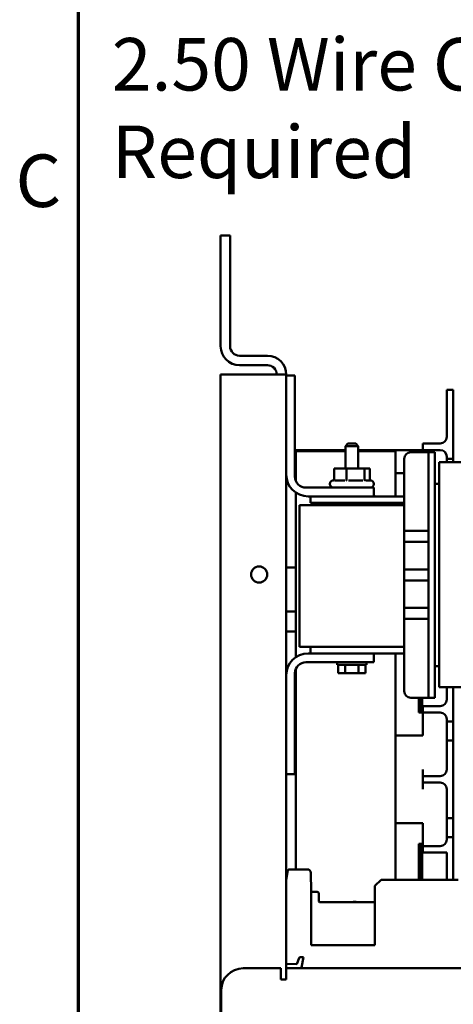
# Model space of a CAD drawing. Units: inches. Extents: x 2 to 108, y 1 to 84.
# Drawn here: x 3 to 8, y 44 to 55 of the extents above; entities that cross this region are included whole.
import ezdxf

# ---------------------------------------------------------------- set-up
doc = ezdxf.new("R2010")
doc.units = ezdxf.units.IN
doc.header["$LTSCALE"] = 5
doc.header["$MEASUREMENT"] = 0
doc.layers.get('0').update_dxf_attribs({"lineweight": 25})
for name, color, linetype, lineweight in [('Border (ANSI)', 7, 'Continuous', 70), ('Dimension (ANSI)', 7, 'Continuous', 25), ('Visible (ANSI)', 7, 'Continuous', 50)]:
    doc.layers.add(name, color=color, linetype=linetype, lineweight=lineweight)
doc.styles.add('Note Text (ANSI)', font='tahoma.ttf')
doc.dimstyles.new('Default (ANSI)', dxfattribs={"dimscale": 5, "dimtxt": 0.12, "dimasz": 0.098425, "dimexe": 0.125, "dimexo": 0.0625, "dimgap": 0.031496, "dimtad": 0, "dimtih": 1, "dimtoh": 1, "dimrnd": 1e-08, "dimzin": 4, "dimdsep": 46, "dimtxsty": 'Note Text (ANSI)', "dimcen": 0.09, "dimdle": 0.393701, "dimclrd": 256, "dimclre": 256, "dimclrt": 256, "dimadec": 0, "dimazin": 1, "dimtfac": 1, "dimtofl": 0, "dimtmove": 0, "dimatfit": 3, "dimfxl": 1, "dimtolj": 1, "dimtzin": 4, "dimlwd": -1, "dimlwe": -1, "dimarcsym": 0})

# ---------------------------------------------------------------- blocks, each defined once
blk = doc.blocks.new('Borders Default Border')
at = {"layer": 'Border (ANSI)', "flags": 128}
blk.add_lwpolyline([(0.75, 0.5), (0.75, 16.5), (21.25, 16.5), (21.25, 0.5), (0.75, 0.5)], dxfattribs=at)
at = {"layer": 'Border (ANSI)', "insert": (0.6057, 10.5629), "char_height": 0.12, "attachment_point": 7, "style": 'Note Text (ANSI)'}
blk.add_mtext('C', dxfattribs=at)
blk = doc.blocks.new('*D48')
at = {"layer": 'Defpoints', "color": 0, "transparency": 16777216}
for p in [(15.599, 47.295), (5.374, 32.927), (5.374, 31.084)]:
    blk.add_point(p, dxfattribs=at)
at = {"layer": 'Dimension (ANSI)', "transparency": 16777216}
for p, q in [((15.599, 46.982), (15.599, 30.459)), ((5.374, 32.614), (5.374, 30.459)), ((5.866, 31.084), (9.367, 31.084)), ((15.107, 31.084), (11.606, 31.084))]:
    blk.add_line(p, q, dxfattribs=at)
for points in [[(5.866, 31.166), (5.866, 31.002), (5.374, 31.084)], [(15.107, 31.166), (15.107, 31.002), (15.599, 31.084)]]:
    blk.add_solid(points, dxfattribs=at)
at = {"layer": 'Dimension (ANSI)', "transparency": 16777216, "insert": (9.524, 31.397), "char_height": 0.6, "attachment_point": 1, "style": 'Note Text (ANSI)'}
blk.add_mtext('\\A1;10.22', dxfattribs=at)
blk = doc.blocks.new('*D49')
at = {"layer": 'Defpoints', "color": 0, "transparency": 16777216}
for p in [(15.599, 54.478), (13.099, 47.295), (15.599, 47.295)]:
    blk.add_point(p, dxfattribs=at)
at = {"layer": 'Dimension (ANSI)', "transparency": 16777216}
for p, q in [((13.099, 47.607), (13.099, 55.103)), ((15.599, 47.607), (15.599, 55.103)), ((13.099, 54.478), (11.561, 54.478)), ((15.107, 54.478), (13.591, 54.478))]:
    blk.add_line(p, q, dxfattribs=at)
for points in [[(13.591, 54.56), (13.591, 54.396), (13.099, 54.478)], [(15.107, 54.56), (15.107, 54.396), (15.599, 54.478)]]:
    blk.add_solid(points, dxfattribs=at)
at = {"layer": 'Dimension (ANSI)', "transparency": 16777216, "insert": (4.129, 54.933), "char_height": 0.6, "attachment_point": 1, "style": 'Note Text (ANSI)'}
blk.add_mtext('\\A1;\\fTahoma|b0|i0;\\H0.6000;2.50 Wire Clearance\\P\\fTahoma|b0|i0;\\H0.6000;Required', dxfattribs=at)

msp = doc.modelspace()

# ---------------------------------------------------------------- linework, layer by layer
at = {"layer": 'Visible (ANSI)'}
for p, q in [((5.374, 51.41), (5.374, 52.677)), ((5.374, 52.677), (5.482, 52.677)), ((5.482, 51.41), (5.482, 52.677)), ((5.908, 51.302), (5.59, 51.302)), ((5.374, 51.086), (5.908, 51.086)), ((5.374, 34.518), (5.374, 51.086)), ((5.59, 51.194), (5.908, 51.194)), ((6.124, 51.086), (5.908, 51.086)), ((6.124, 44.302), (6.124, 51.086)), ((6.124, 51.075), (6.224, 51.075)), ((6.224, 51.075), (6.224, 49.92)), ((7.959, 50.664), (7.959, 50.914)), ((8.034, 50.914), (7.959, 50.914)), ((8.034, 50.914), (8.034, 50.664)), ((7.959, 50.664), (7.959, 50.374)), ((8.034, 50.124), (8.034, 50.664)), ((6.83, 50.3), (6.8, 50.27)), ((6.83, 50.3), (6.918, 50.3)), ((6.918, 50.3), (6.948, 50.27)), ((7.684, 50.299), (7.684, 50.224)), ((7.684, 50.299), (7.759, 50.299)), ((7.884, 50.299), (7.759, 50.299)), ((6.8, 50.224), (6.224, 50.224)), ((6.234, 50.211), (6.224, 50.211)), ((6.234, 49.871), (6.234, 50.211)), ((6.344, 50.211), (6.234, 50.211)), ((6.8, 50.211), (6.344, 50.211)), ((6.948, 50.27), (6.8, 50.27)), ((6.8, 50.014), (6.8, 50.27)), ((6.948, 50.014), (6.948, 50.27)), ((7.684, 50.224), (6.948, 50.224)), ((7.374, 50.211), (6.948, 50.211)), ((7.374, 50.211), (7.374, 49.695)), ((7.749, 50.2), (7.549, 50.2)), ((7.684, 50.224), (7.684, 50.2)), ((7.759, 50.224), (7.684, 50.224)), ((7.749, 50.2), (7.824, 50.2)), ((7.749, 49.95), (7.749, 50.2)), ((7.884, 50.224), (7.759, 50.224)), ((7.824, 49.95), (7.824, 50.2)), ((7.474, 49.3), (7.474, 50.125)), ((7.874, 49.91), (7.874, 50.085)), ((7.874, 50.085), (9.384, 50.085)), ((7.959, 50.149), (7.959, 50.124)), ((7.959, 50.085), (7.959, 50.124)), ((7.959, 50.124), (8.034, 50.124)), ((8.034, 50.124), (8.034, 50.085)), ((6.67, 49.887), (6.67, 50.014)), ((6.814, 50.014), (6.67, 50.014)), ((7.018, 50.014), (6.814, 50.014)), ((6.814, 49.887), (6.814, 50.014)), ((7.079, 50.014), (7.018, 50.014)), ((7.018, 49.887), (7.018, 50.014)), ((7.079, 49.887), (7.079, 50.014)), ((7.474, 49.961), (7.374, 49.961)), ((6.676, 49.878), (6.793, 49.878)), ((6.835, 49.878), (7.001, 49.878)), ((7.033, 49.878), (7.084, 49.878)), ((7.749, 49.95), (7.749, 47.644)), ((7.824, 49.95), (7.824, 47.644)), ((7.874, 49.91), (7.874, 47.69)), ((6.234, 48.881), (6.234, 49.738)), ((6.349, 49.795), (7.124, 49.795)), ((6.624, 49.835), (6.624, 49.838)), ((7.124, 49.835), (7.124, 49.838)), ((7.124, 49.795), (7.124, 49.695)), ((7.874, 49.84), (7.824, 49.84)), ((7.124, 49.695), (6.374, 49.695)), ((6.402, 49.695), (6.402, 49.62)), ((7.474, 49.695), (7.124, 49.695)), ((7.474, 49.595), (6.274, 49.595)), ((6.274, 47.975), (6.274, 49.595)), ((6.652, 49.62), (6.402, 49.62)), ((7.474, 49.62), (6.652, 49.62)), ((6.756, 49.615), (6.752, 49.615)), ((6.781, 49.618), (6.76, 49.595)), ((6.8, 49.595), (6.8, 49.62)), ((6.948, 49.595), (6.948, 49.62)), ((7.121, 49.595), (7.113, 49.62)), ((7.374, 49.62), (7.374, 49.595)), ((7.474, 49.3), (7.749, 49.3)), ((7.474, 49.175), (7.474, 49.3)), ((7.749, 49.175), (7.474, 49.175)), ((7.474, 48.86), (7.474, 49.175)), ((6.124, 48.881), (6.234, 48.881)), ((6.234, 48.881), (6.234, 48.381)), ((7.474, 48.86), (7.749, 48.86)), ((7.474, 48.735), (7.474, 48.86)), ((7.749, 48.735), (7.474, 48.735)), ((7.474, 48.42), (7.474, 48.735)), ((7.474, 48.42), (7.749, 48.42)), ((7.474, 48.295), (7.474, 48.42)), ((6.234, 48.381), (6.124, 48.381)), ((6.234, 48.151), (6.234, 48.381)), ((7.749, 48.295), (7.474, 48.295)), ((7.474, 47.469), (7.474, 48.295)), ((6.124, 48.151), (6.234, 48.151)), ((6.234, 48.151), (6.234, 47.857)), ((6.274, 47.975), (7.474, 47.975)), ((6.402, 47.975), (6.402, 47.9)), ((6.374, 47.9), (7.124, 47.9)), ((7.474, 47.9), (7.124, 47.9)), ((7.124, 47.9), (7.124, 47.8)), ((7.374, 47.9), (7.374, 45.314)), ((6.234, 47.724), (6.234, 47.651)), ((7.124, 47.8), (6.349, 47.8)), ((6.706, 47.77), (6.706, 47.8)), ((6.706, 47.77), (7.042, 47.77)), ((6.718, 47.676), (6.718, 47.77)), ((6.796, 47.676), (6.796, 47.77)), ((6.952, 47.676), (6.952, 47.77)), ((7.03, 47.676), (7.03, 47.77)), ((7.042, 47.77), (7.042, 47.8)), ((7.824, 47.755), (7.874, 47.755)), ((6.124, 47.651), (6.124, 47.651)), ((6.224, 47.675), (6.224, 46.52)), ((6.234, 47.651), (6.224, 47.651)), ((6.234, 45.431), (6.234, 47.651)), ((6.796, 47.676), (6.718, 47.676)), ((6.952, 47.676), (6.796, 47.676)), ((7.03, 47.676), (6.952, 47.676)), ((7.749, 47.394), (7.749, 47.644)), ((7.824, 47.394), (7.824, 47.644)), ((7.874, 47.514), (7.874, 47.69)), ((7.874, 47.514), (9.384, 47.514)), ((7.959, 47.514), (7.959, 47.374)), ((8.034, 47.124), (8.034, 47.514)), ((7.749, 47.394), (7.549, 47.394)), ((7.639, 47.224), (7.639, 47.394)), ((7.659, 47.394), (7.659, 47.224)), ((7.659, 47.224), (7.659, 47.394)), ((7.679, 47.394), (7.679, 47.224)), ((7.749, 47.394), (7.824, 47.394)), ((7.684, 47.299), (7.684, 47.224)), ((7.684, 47.299), (7.759, 47.299)), ((7.884, 47.299), (7.759, 47.299)), ((7.684, 47.224), (7.639, 47.224)), ((7.684, 47.224), (7.684, 47.149)), ((7.759, 47.224), (7.684, 47.224)), ((7.684, 47.149), (7.684, 46.961)), ((7.884, 47.224), (7.759, 47.224)), ((7.959, 47.149), (7.959, 47.124)), ((7.959, 46.904), (7.959, 47.124)), ((7.959, 47.124), (8.034, 47.124)), ((8.034, 47.124), (8.034, 46.904)), ((7.684, 46.961), (7.374, 46.961)), ((8.034, 46.904), (7.959, 46.904)), ((7.959, 46.904), (7.959, 46.574)), ((8.034, 46.019), (8.034, 46.904)), ((6.224, 46.52), (6.124, 46.52)), ((7.684, 46.574), (7.684, 46.499)), ((7.684, 46.499), (7.684, 46.424)), ((7.684, 46.499), (7.759, 46.499)), ((7.884, 46.499), (7.759, 46.499)), ((7.684, 46.424), (7.684, 46.349)), ((7.759, 46.424), (7.684, 46.424)), ((7.884, 46.424), (7.759, 46.424)), ((7.959, 46.349), (7.959, 46.019)), ((7.684, 45.961), (7.374, 45.961)), ((7.684, 45.961), (7.684, 45.774)), ((7.959, 45.799), (7.959, 46.019)), ((7.959, 46.019), (8.034, 46.019)), ((8.034, 46.019), (8.034, 45.799)), ((8.034, 45.799), (7.959, 45.799)), ((7.959, 45.799), (7.959, 45.774)), ((8.034, 45.314), (8.034, 45.799)), ((7.639, 45.724), (7.684, 45.724)), ((7.639, 45.314), (7.639, 45.724)), ((7.659, 45.724), (7.659, 45.314)), ((7.659, 45.314), (7.659, 45.724)), ((7.679, 45.724), (7.679, 45.314)), ((7.684, 45.774), (7.684, 45.699)), ((7.684, 45.699), (7.684, 45.624)), ((7.684, 45.699), (7.759, 45.699)), ((7.884, 45.699), (7.759, 45.699)), ((7.759, 45.624), (7.684, 45.624)), ((7.959, 45.624), (7.759, 45.624)), ((7.959, 45.624), (7.959, 45.314)), ((6.124, 45.314), (6.143, 45.423)), ((6.151, 45.429), (6.321, 45.432)), ((6.321, 45.432), (6.366, 45.432)), ((6.405, 45.394), (6.409, 45.184)), ((7.138, 45.243), (7.209, 45.314)), ((7.138, 45.243), (7.138, 44.566)), ((7.209, 45.314), (8.091, 45.314)), ((6.409, 44.566), (6.409, 45.184)), ((6.417, 45.176), (6.477, 45.176)), ((6.497, 45.157), (6.498, 45.066)), ((6.506, 45.058), (7.138, 45.058)), ((6.409, 44.566), (7.138, 44.566)), ((6.245, 44.35), (6.132, 44.352)), ((6.272, 44.422), (6.245, 44.35)), ((6.297, 44.428), (6.279, 44.428)), ((6.321, 44.428), (6.297, 44.428)), ((6.298, 44.311), (6.321, 44.428)), ((6.061, 44.302), (5.631, 44.302)), ((6.061, 44.175), (6.061, 44.302)), ((6.124, 44.302), (12.209, 44.302)), ((6.124, 44.302), (6.124, 44.175)), ((6.297, 44.302), (6.297, 44.309)), ((6.124, 44.175), (6.061, 44.175)), ((5.381, 44.052), (5.381, 36.052))]:
    msp.add_line(p, q, dxfattribs=at)
msp.add_circle((5.814, 48.802), 0.0925, dxfattribs=at)
for centre, radius, start, end in [((5.59, 51.41), 0.216, 180, 270), ((5.59, 51.41), 0.108, 180, 270), ((5.908, 51.086), 0.216, 0, 90), ((5.908, 51.086), 0.108, 0, 90), ((7.884, 50.374), 0.075, 270, 0), ((7.549, 50.125), 0.075, 90, 180), ((7.884, 50.149), 0.075, 0, 90), ((6.374, 49.945), 0.25, 180, 270), ((6.349, 49.92), 0.125, 180, 270), ((6.664, 49.838), 0.04, 90.7561, 180), ((7.084, 49.838), 0.04, 0, 90), ((6.664, 49.835), 0.04, 180, 270), ((7.084, 49.835), 0.04, 270, 0), ((6.934, 49.461), 0.312, 48.3484, 52.555), ((6.934, 49.461), 0.312, 149.5225, 154.71), ((6.752, 49.715), 0.1, 251.8051, 270), ((6.756, 49.715), 0.1, 270, 288.1949), ((6.934, 49.461), 0.313, 25.29, 30.4775), ((6.374, 47.65), 0.25, 90, 180), ((6.349, 47.675), 0.125, 90, 180), ((7.549, 47.469), 0.075, 180, 270), ((7.884, 47.374), 0.075, 270, 0), ((7.884, 47.149), 0.075, 0, 90), ((7.884, 46.574), 0.075, 270, 0), ((7.884, 46.349), 0.075, 0, 90), ((7.884, 45.774), 0.075, 270, 0), ((6.151, 45.421), 0.00787, 91, 170), ((6.366, 45.393), 0.0394, 1, 90), ((6.417, 45.184), 0.00787, 181, 270), ((6.477, 45.157), 0.0197, 1.0002, 90), ((6.506, 45.066), 0.00787, 181.0002, 269.0031), ((6.907, 44.961), 0.1, 75.9016, 104.0984), ((6.132, 44.359), 0.00787, 180, 269.0002), ((6.279, 44.42), 0.00787, 91, 160), ((5.631, 44.052), 0.25, 90, 180), ((6.305, 44.309), 0.00787, 168.6901, 180.0016)]:
    msp.add_arc(centre, radius, start, end, dxfattribs=at)
for points, knots in [([(6.67, 49.887), (6.67, 49.886), (6.67, 49.885), (6.669, 49.883), (6.668, 49.881), (6.666, 49.88), (6.665, 49.879), (6.663, 49.878), (6.662, 49.877), (6.661, 49.877), (6.661, 49.877), (6.661, 49.877)], [0, 0, 0, 0, 0.00875566, 0.00875566, 0.01845989, 0.01845989, 0.02806504, 0.02806504, 0.03768225, 0.03768225, 0.03785984, 0.03785984, 0.03785984, 0.03785984]), ([(6.814, 49.887), (6.814, 49.886), (6.814, 49.885), (6.813, 49.883), (6.813, 49.881), (6.813, 49.88), (6.812, 49.879), (6.812, 49.878), (6.811, 49.877), (6.811, 49.877), (6.811, 49.877), (6.811, 49.877)], [0, 0, 0, 0, 0.00875566, 0.00875566, 0.01845989, 0.01845989, 0.02806504, 0.02806504, 0.03768225, 0.03768225, 0.03785984, 0.03785984, 0.03785984, 0.03785984]), ([(7.018, 49.887), (7.018, 49.886), (7.018, 49.885), (7.019, 49.883), (7.019, 49.881), (7.021, 49.88), (7.021, 49.879), (7.023, 49.878), (7.024, 49.877), (7.024, 49.877), (7.024, 49.877), (7.024, 49.877)], [0, 0, 0, 0, 0.00875566, 0.00875566, 0.01845989, 0.01845989, 0.02806504, 0.02806504, 0.03768225, 0.03768225, 0.03785984, 0.03785984, 0.03785984, 0.03785984]), ([(7.085, 49.878), (7.085, 49.878), (7.084, 49.878), (7.083, 49.879), (7.082, 49.88), (7.08, 49.881), (7.08, 49.883), (7.079, 49.885), (7.079, 49.886), (7.079, 49.887)], [0.00785863, 0.00785863, 0.00785863, 0.00785863, 0.00966157, 0.00966157, 0.01931102, 0.01931102, 0.02906001, 0.02906001, 0.03785606, 0.03785606, 0.03785606, 0.03785606])]:
    msp.add_open_spline(points, degree=3, knots=knots, dxfattribs=at)

# ---------------------------------------------------------------- block references
at = {"xscale": 5, "yscale": 5, "zscale": 5}
msp.add_blockref('Borders Default Border', (0, 0), dxfattribs=at)

# ---------------------------------------------------------------- dimensions: what is measured, and where the dimension line sits
at = {"layer": 'Dimension (ANSI)'}
dim = msp.add_linear_dim(base=(15.599, 54.478), p1=(13.099, 47.295), p2=(15.599, 47.295), angle=180, text='\\fTahoma|b0|i0;\\H0.6000;<> Wire Clearance\\P\\fTahoma|b0|i0;\\H0.6000;Required', dimstyle='Default (ANSI)', override={"dimgap": 0.031496, "dimtih": 0, "dimtoh": 0, "dimdec": 2, "dimtol": 0, "dimlim": 0, "dimtp": 0, "dimtm": 0, "dimtdec": 2, "dimatfit": 2, "dimtvp": -0.25}, dxfattribs=at)
dim.commit()
dim.dimension.update_dxf_attribs({"geometry": '*D49', "text_midpoint": (7.766, 54.478), "dimtype": 160})
dim = msp.add_linear_dim(base=(5.3742, 31.0843), p1=(15.5987, 47.2948), p2=(5.3742, 32.9268), angle=180, dimstyle='Default (ANSI)', override={"dimgap": 0.031496, "dimtih": 0, "dimtoh": 0, "dimdec": 2, "dimtol": 0, "dimlim": 0, "dimtp": 0, "dimtm": 0, "dimtdec": 2, "dimatfit": 1}, dxfattribs=at)
dim.commit()
dim.dimension.update_dxf_attribs({"geometry": '*D48', "text_midpoint": (10.4865, 31.0843), "dimtype": 160})

doc.saveas('drawing.dxf')
